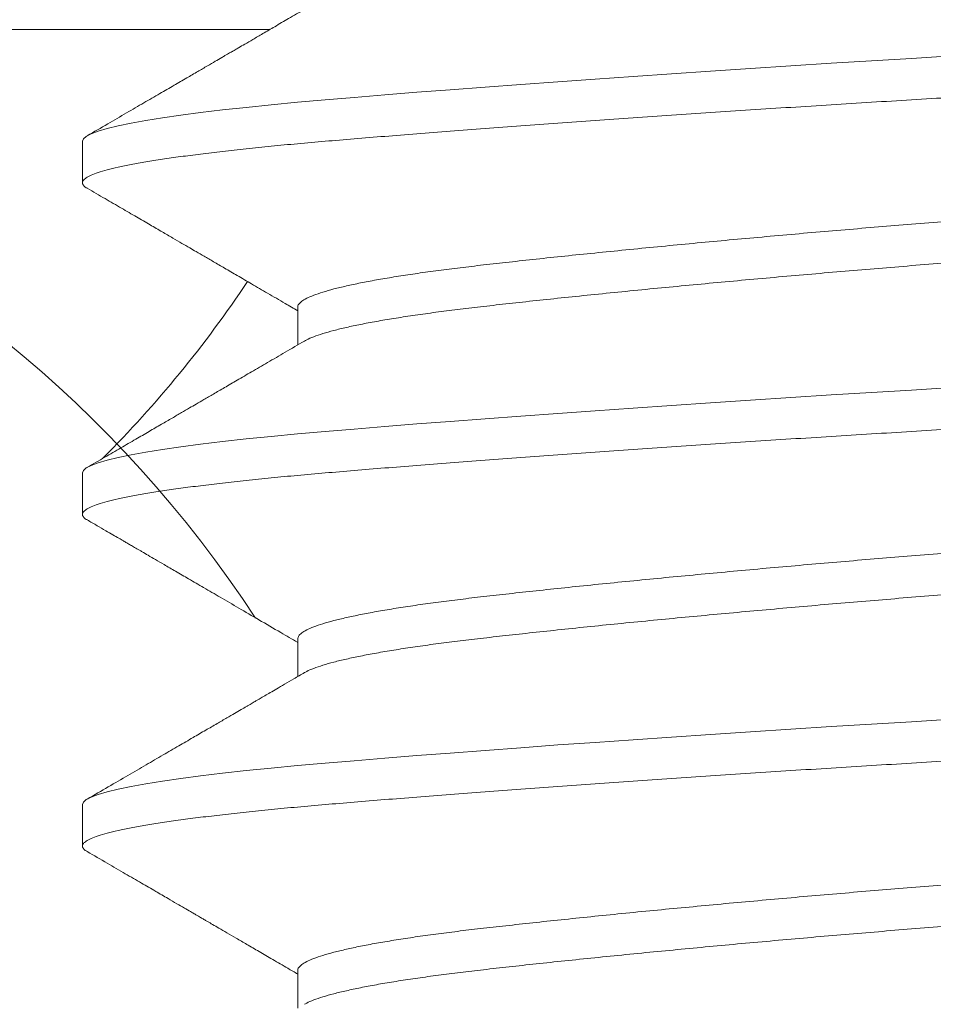
# Model space of a CAD drawing. Extents: x -28.7 to 62, y -16.4 to 32.5.
# Drawn here: x 43.6 to 43.7, y -0.1 to 0 of the extents above; entities that cross this region are included whole.
import ezdxf

# ---------------------------------------------------------------- set-up
doc = ezdxf.new("R2010")
doc.units = 0
doc.header["$LTSCALE"] = 0.1
doc.header["$MEASUREMENT"] = 0
doc.layers.get('0').update_dxf_attribs({"linetype": 'CONTINUOUS', "lineweight": 15})

msp = doc.modelspace()

# ---------------------------------------------------------------- linework, layer by layer
for p, q in [((43.2173310174689, 0.0307970876323953), (43.62063833487498, 0.0307970876323953)), ((43.5923310174645, 0.01392208763246749), (43.5923310174645, 0.007672087632444757)), ((43.62480697072656, -0.01107878589351508), (43.62480697072656, -0.01677139634472091)), ((43.5923310174645, -0.03607791236754387), (43.5923310174645, -0.04232791236753819)), ((43.62480697121641, -0.06107674369945748), (43.62480697121641, -0.06677148288235735)), ((43.5923310174645, -0.08607791236755524), (43.5923310174645, -0.09232791236754956)), ((43.62480697153814, -0.1110792396365792), (43.62480697153814, -0.1167713469240521))]:
    msp.add_line(p, q)
at = {"color": 8, "flags": 128}
for points in [[(43.72336999802503, 0.02679022141089327), (43.7173310174645, 0.02642208763245613), (43.71130526066037, 0.0260547679510541), (43.70524276401924, 0.0256778500848629), (43.69916495589727, 0.02529249213705675), (43.69309400909754, 0.02489994876478541), (43.68705259151549, 0.02450155891341588), (43.68116995223517, 0.0241059553740417), (43.6753595252011, 0.02370745684030062), (43.669642643973, 0.02330748328955856), (43.66404007344995, 0.02290747231794121), (43.65846169343846, 0.02250075166162624), (43.65304315858294, 0.02209699907115414), (43.64780314370811, 0.02169768762274948), (43.64275873249287, 0.02130423612885757), (43.63792524207938, 0.02091799292557717), (43.63331608490001, 0.02054022141089895), (43.62894266981616, 0.02017208763246181), (43.62478457551931, 0.01980476795105979), (43.62080926107169, 0.01942785008486858), (43.61703570299725, 0.01904249213706244), (43.61348194411506, 0.01864994876479109), (43.61016483847107, 0.01825155891339314), (43.60715224875214, 0.01785595537401896), (43.60439587762244, 0.01745745684033473), (43.60190706582896, 0.01705748328953582), (43.59969528291044, 0.01665747231797532), (43.59773167959575, 0.01625075166166035), (43.59607002704622, 0.01584699907113141), (43.59471374538655, 0.01544768762275517), (43.59366394819279, 0.01505423612883483), (43.59291947761188, 0.01466799292558285), (43.59247697982938, 0.01429022141087621), (43.5923310174645, 0.01392208763246749), (43.5923310174645, 0.01392208763246749)], [(43.72336999802503, -0.0232097785891181), (43.7173310174645, -0.02357791236752682), (43.71130526066037, -0.02394523204892884), (43.70524276401924, -0.02432214991514847), (43.69916495589727, -0.02470750786292619), (43.69309400909754, -0.02510005123522596), (43.68705259151549, -0.02549844108659549), (43.68116995223517, -0.02589404462596967), (43.6753595252011, -0.02629254315968232), (43.669642643973, -0.02669251671045281), (43.66404007344995, -0.02709252768204173), (43.65846169343846, -0.02749924833835671), (43.65304315858294, -0.02790300092885722), (43.64780314370811, -0.02830231237726188), (43.64275873249287, -0.0286957638711538), (43.63792524207938, -0.0290820070744342), (43.63331608490001, -0.02945977858911242), (43.62894266981616, -0.02982791236754956), (43.62478457551931, -0.03019523204895158), (43.62080926107169, -0.03057214991511437), (43.61703570299725, -0.03095750786294893), (43.61348194411506, -0.03135005123522028), (43.61016483847107, -0.03174844108658981), (43.60715224875214, -0.03214404462596399), (43.60439587762244, -0.03254254315967664), (43.60190706582896, -0.03294251671044712), (43.59969528291044, -0.03334252768203605), (43.59773167959575, -0.03374924833835102), (43.59607002704622, -0.03415300092887996), (43.59471374538655, -0.0345523123772562), (43.59366394819279, -0.03494576387114812), (43.59291947761188, -0.03533200707442852), (43.59247697982938, -0.03570977858913515), (43.5923310174645, -0.03607791236754387), (43.5923310174645, -0.03607791236754387)], [(43.72336999802503, -0.07320977858912947), (43.7173310174645, -0.07357791236753819), (43.71130526066037, -0.07394523204894021), (43.70524276401924, -0.07432214991513142), (43.69916495589727, -0.07470750786293756), (43.69309400909754, -0.07510005123523733), (43.68705259151549, -0.07549844108660686), (43.68116995223517, -0.07589404462598104), (43.6753595252011, -0.0762925431596937), (43.669642643973, -0.07669251671046418), (43.66404007344995, -0.0770925276820531), (43.65846169343846, -0.07749924833836808), (43.65304315858294, -0.0779030009288686), (43.64780314370811, -0.07830231237724483), (43.64275873249287, -0.07869576387113675), (43.63792524207938, -0.07908200707444557), (43.63331608490001, -0.07945977858912379), (43.62894266981616, -0.07982791236756093), (43.62478457551931, -0.08019523204893453), (43.62080926107169, -0.08057214991512573), (43.61703570299725, -0.08095750786293188), (43.61348194411506, -0.08135005123523165), (43.61016483847107, -0.08174844108660118), (43.60715224875214, -0.08214404462597535), (43.60439587762244, -0.08254254315968801), (43.60190706582896, -0.08294251671045849), (43.59969528291044, -0.08334252768204742), (43.59773167959575, -0.08374924833836239), (43.59607002704622, -0.08415300092886291), (43.59471374538655, -0.08455231237726757), (43.59366394819279, -0.08494576387115949), (43.59291947761188, -0.08533200707443989), (43.59247697982938, -0.0857097785891181), (43.5923310174645, -0.08607791236755524), (43.5923310174645, -0.08607791236755524)]]:
    msp.add_lwpolyline(points, dxfattribs=at)
for centre, start, end in [((43.4673310174689, -0.1567029123676047), 33.15631729963484, 315.7286329532953), ((43.4673310174689, 0.0932970876323953), 315.2077733612815, 326.1568969175788)]:
    msp.add_arc(centre, 0.1804999999999967, start, end)
at = {"color": 8}
for points, knots in [([(43.8423310174645, 0.03267208763245044), (43.84230301910186, 0.03255011014528186), (43.84224678375143, 0.03230511557817017), (43.84178955207742, 0.03192777219700993), (43.84105285280703, 0.03154251933418273), (43.84000644171036, 0.0311499412718792), (43.83866451499637, 0.03075394116140906), (43.8370324562979, 0.03035595196809204), (43.83512015346853, 0.02995745508946079), (43.83292298560634, 0.0295574831220069), (43.83043156591695, 0.0291547587345935), (43.82764885337574, 0.02875075514566738), (43.82458025462447, 0.02834700047694305), (43.82125829971191, 0.02794769526644991), (43.81769849349516, 0.02755420884756354), (43.81391777426141, 0.02716807110184227), (43.80993431763526, 0.02678987264343569), (43.80575682856966, 0.02642235411159), (43.80137586242439, 0.02605511594851073), (43.79677739688513, 0.02567777209663014), (43.79195553651883, 0.02529251936135957), (43.78692362410562, 0.02489994126455208), (43.78172811777387, 0.024503941163319), (43.77638942495179, 0.02410595196758614), (43.7709286255352, 0.02370745508960859), (43.76533256965201, 0.02330748312195574), (43.75958238079526, 0.02290475873459918), (43.75369654038884, 0.02250075514567307), (43.74769523100679, 0.02209700047694874), (43.74164098385811, 0.0216976952664556), (43.73555684243502, 0.02130420884756923), (43.72946560579749, 0.02091807110187638), (43.72338962862555, 0.02053987264344137), (43.71733542923369, 0.02017235411156726), (43.71128571630974, 0.01980511594851642), (43.7052230778017, 0.0194277720966074), (43.69914515026327, 0.01904251936133683), (43.69307414160355, 0.01864994126452935), (43.68706884120758, 0.0182539411633531), (43.68115076114226, 0.0178559519675634), (43.67534035062784, 0.01745745508961427), (43.66962349412217, 0.01705748312196143), (43.6639829204242, 0.01665475873457645), (43.65844179717838, 0.01625075514567875), (43.65302326293278, 0.01584700047695442), (43.64778321938486, 0.01544769526643286), (43.64273875029441, 0.01505420884757491), (43.63790516006143, 0.01466807110185364), (43.63329588736696, 0.01428987264344705), (43.62891144554312, 0.01392235411157294), (43.62473682562294, 0.0135551159485221), (43.62076142556027, 0.01317777209661308), (43.61698779837082, 0.01279251936134251), (43.61343400799945, 0.01239994126453503), (43.6101367370678, 0.01200394116330195), (43.6071060007883, 0.01160595196768277), (43.60434963888967, 0.01120745508910836), (43.60186083862926, 0.01080748312381452), (43.59963405218554, 0.01040475872756197), (43.59768355896134, 0.01000075517237242), (43.59602191113789, 0.009597000377683074), (43.59466559013152, 0.009197695634556524), (43.59361587681637, 0.0088042074845891), (43.59287100797787, 0.008418076139180997), (43.59242987913721, 0.008039854059520124), (43.59227840792565, 0.007672422768537857), (43.59244345607207, 0.007304859344289483), (43.59271677274163, 0.007025821342496741), (43.59302941490655, 0.006868382075227331), (43.59308855861284, 0.006838598690793063)], [0, 0, 0, 0, 0.01483690119564583, 0.02980025470044698, 0.04487366294857053, 0.06003994952356138, 0.07528126688986012, 0.09030570483249209, 0.1053669436124128, 0.1204468881111968, 0.1355273067803437, 0.1508969905393598, 0.1662289481649608, 0.1815042309338913, 0.1967043141411949, 0.211811228288048, 0.2268076801189868, 0.2416771616050751, 0.256514062800721, 0.2714774163055221, 0.2865508245536457, 0.3017171111286365, 0.3169584284949352, 0.3319828664375672, 0.347044105217488, 0.362124049716272, 0.3772044683854188, 0.3925741521444348, 0.4079061097700359, 0.4231813925389664, 0.4383814757462698, 0.4534883898931231, 0.4684848417240619, 0.4833543232101502, 0.498191224405796, 0.5131545779105972, 0.5282279861587207, 0.5433942727337115, 0.5586355901000102, 0.5736600280426422, 0.5887212668225629, 0.6038012113213469, 0.6188816299904937, 0.6342513137495097, 0.6495832713751108, 0.6648585541440414, 0.6800586373513449, 0.695165551498198, 0.7101620033291368, 0.7250314848152252, 0.7398683860108709, 0.7548317395156722, 0.7699051477637957, 0.7850714343387866, 0.8003127517050853, 0.8153371896477174, 0.8303984284276381, 0.845478372926422, 0.860558791595569, 0.8759284753545851, 0.8912604329801862, 0.9065357157491166, 0.9217357989564202, 0.9368427131032734, 0.9518391649342122, 0.9667086464203004, 0.9815455476159463, 0.9965089011207474, 1, 1, 1, 1]), ([(43.80882734191679, 0.01278179582561911), (43.8087638385523, 0.01274010306275564), (43.80847960259488, 0.0125534896057804), (43.80769431414036, 0.01221532714296991), (43.80646391654293, 0.01176829106262467), (43.80493378881497, 0.01131631837009373), (43.80313552844013, 0.01086206374069043), (43.80103681838469, 0.01040027878980432), (43.79863526634151, 0.009933220071504323), (43.79592965852252, 0.00946335020037914), (43.79297390470152, 0.00900011994471761), (43.78978689844164, 0.008545979003544701), (43.78638946776702, 0.00810209572307663), (43.78284473246564, 0.007678572651458992), (43.77915759254032, 0.007261918436428871), (43.77532601218247, 0.006838986823170856), (43.77129118825702, 0.006406574930140962), (43.76706743296746, 0.005965606729434469), (43.76267111900123, 0.005518215716223906), (43.75812055826223, 0.005066338625939082), (43.75343572374548, 0.004612058315787593), (43.7485620495221, 0.004150280318556909), (43.74351698149852, 0.003683219655473025), (43.73832153967576, 0.003213350311144225), (43.73308049431831, 0.002750119915306826), (43.72782082005183, 0.002295979011309512), (43.72256908690111, 0.00185209572100753), (43.71741047930161, 0.001428572651976268), (43.71233283984689, 0.001011918436264025), (43.70732114806876, 0.0005889868232049622), (43.70230006091519, 0.0001565749301466468), (43.69729261074651, -0.0002843932705598462), (43.69232221460249, -0.0007317842837988309), (43.6874124243787, -0.001183661374083655), (43.6825865244733, -0.001637941684178301), (43.67779249443638, -0.002099719681465828), (43.67305933344739, -0.002566780344549713), (43.66841745243978, -0.00303664968885009), (43.66396125536446, -0.00349988008468749), (43.65970995720998, -0.003954020988656382), (43.65568031609613, -0.004397904278986786), (43.65192967844602, -0.004821427348018048), (43.64843595182393, -0.005238081563758712), (43.64517992967723, -0.005661013176675667), (43.64211386410458, -0.006093425070330838), (43.63925601526325, -0.006534393268735172), (43.63662312830227, -0.0069817842906712), (43.63423019445631, -0.007433661348356324), (43.63209018583544, -0.007887941780465368), (43.63018404000116, -0.008349719315189574), (43.6285355546543, -0.00881678177992562), (43.62716583391384, -0.009286644369408847), (43.62610690692595, -0.00974989977643581), (43.62534679278205, -0.01020394826738702), (43.62492756271781, -0.01064817218462899), (43.62476013186714, -0.01093479056905089), (43.62480716212131, -0.01107850077317885), (43.62480725840206, -0.01107879497803133)], [0, 0, 0, 0, 0.005296060761314668, 0.02370474247057637, 0.04220397441229747, 0.06076546490608497, 0.07936033406708831, 0.09795938412475981, 0.1174164902882388, 0.136812773206783, 0.1561155384363552, 0.1752930512194808, 0.1943148396473641, 0.2131519663057326, 0.2311288521571939, 0.2492751734025892, 0.2675658577777424, 0.2859745394870042, 0.3044737714287252, 0.3230352619225127, 0.3416301310835161, 0.3602291811411877, 0.3796862873046666, 0.3990825702232109, 0.418385335452783, 0.4375628482359086, 0.4565846366637919, 0.4754217633221604, 0.4933986491736217, 0.511544970419017, 0.5298356547941703, 0.548244336503432, 0.566743568445153, 0.5853050589389406, 0.603899928099944, 0.6224989781576156, 0.6419560843210945, 0.6613523672396386, 0.6806551324692108, 0.6998326452523365, 0.7188544336802196, 0.7376915603385883, 0.7556684461900495, 0.7738147674354448, 0.792105451810598, 0.8105141335198598, 0.8290133654615808, 0.8475748559553682, 0.8661697251163716, 0.8847687751740432, 0.9042258813375222, 0.9236221642560665, 0.9429249294856386, 0.9621024422687643, 0.9811242306966474, 0.999961357355016, 0.9999999999999999, 0.9999999999999999, 0.9999999999999999, 0.9999999999999999]), ([(43.80985468878979, 0.007673186820172262), (43.80985481443339, 0.007672820421648296), (43.80990189678844, 0.007535520104513083), (43.8097433340243, 0.007262205057545046), (43.80936412139187, 0.006838909053586306), (43.80867157490494, 0.006406595984744357), (43.80770777092551, 0.005965601042250412), (43.80646029004252, 0.005518217248864588), (43.80493476374856, 0.005066338213881139), (43.80313526733446, 0.00461205842614909), (43.80103689196512, 0.004150280287463559), (43.79863524631742, 0.003683219663914272), (43.79592966385338, 0.003213350308870488), (43.79297390328589, 0.002750119915903682), (43.78978689881666, 0.002295979011167404), (43.7863894676678, 0.001852095721064373), (43.78284473249077, 0.001428572651976268), (43.77915759253367, 0.001011918436264025), (43.77532601218429, 0.0005889868232049622), (43.77129118825653, 0.0001565749301466468), (43.7670674329676, -0.0002843932705598462), (43.76267111900118, -0.0007317842837988309), (43.75812055826226, -0.001183661374083655), (43.75343572374548, -0.001637941684178301), (43.7485620495221, -0.002099719681465828), (43.74351698149852, -0.002566780344549713), (43.73832153967576, -0.00303664968885009), (43.73308049431831, -0.00349988008468749), (43.72782082005183, -0.003954020988656382), (43.72256908690111, -0.004397904278986786), (43.71741047930161, -0.004821427348018048), (43.71233283984689, -0.00523808156373029), (43.70732114806876, -0.005661013176789353), (43.70230006091519, -0.006093425069876091), (43.69729261074651, -0.006534393270554162), (43.69232221460249, -0.006981784283793147), (43.6874124243787, -0.007433661374077971), (43.6825865244733, -0.007887941684201039), (43.67779249443641, -0.008349719681460144), (43.67305933344736, -0.008816780344515607), (43.66841745243989, -0.009286649688844406), (43.66396125536401, -0.009749880084710227), (43.6597099572116, -0.01020402098862228), (43.65568031609016, -0.01064790427912321), (43.65192967846762, -0.01107142734758604), (43.64843595174708, -0.0114880815652878), (43.6451799299685, -0.01191101317090038), (43.6421138630052, -0.0123434250921246), (43.63925601940304, -0.01278439318667601), (43.63662311274923, -0.01323178459898422), (43.63423025275225, -0.01368366019275236), (43.63208996784298, -0.01413794610172481), (43.63018486957453, -0.01459970287055334), (43.62853230357533, -0.01506684622611765), (43.62717788217845, -0.0155364055365208), (43.62627924304761, -0.01591048008020657), (43.62594124326083, -0.01612508287277414), (43.62584288388485, -0.01618753319846)], [0, 0, 0, 0, 4.810068135128034e-05, 0.01802474207736479, 0.03617081656327569, 0.05446125221584853, 0.07286968359796421, 0.09136866398120812, 0.1099299020699069, 0.1285245183719277, 0.1471233155137634, 0.1665801570932851, 0.185976176254966, 0.2052786789993583, 0.2244559310005268, 0.2434774607640426, 0.2623143312691337, 0.2802909726651472, 0.2984370471510581, 0.3167274828036309, 0.3351359141857466, 0.3536348945689905, 0.3721961326576892, 0.39079074895971, 0.4093895461015458, 0.4288463876810674, 0.4482424068427483, 0.4675449095871406, 0.4867221615883092, 0.505743691351825, 0.524580561856916, 0.5425572032529296, 0.5607032777388405, 0.5789937133914134, 0.597402144773529, 0.615901125156773, 0.6344623632454718, 0.6530569795474925, 0.6716557766893284, 0.6911126182688501, 0.7105086374305309, 0.7298111401749232, 0.7489883921760918, 0.7680099219396077, 0.7868467924446988, 0.8048234338407122, 0.8229695083266232, 0.841259943979196, 0.8596683753613116, 0.8781673557445556, 0.8967285938332544, 0.9153232101352753, 0.933922007277111, 0.9533788488566326, 0.9727748680183135, 0.9920773707627057, 1, 1, 1, 1]), ([(43.8423310174645, -0.01732791236756093), (43.84230301910186, -0.01744988985472951), (43.84224678375143, -0.01769488442181277), (43.84178955207742, -0.01807222780300144), (43.84105285280703, -0.01845748066580022), (43.84000644171036, -0.01885005872810375), (43.83866451499637, -0.01924605883860231), (43.8370324562979, -0.01964404803191933), (43.83512015346853, -0.02004254491052215), (43.83292298560634, -0.02044251687800447), (43.83043156591695, -0.02084524126541787), (43.82764885337574, -0.02124924485434398), (43.82458025462447, -0.02165299952306832), (43.82125829971191, -0.02205230473356146), (43.81769849349516, -0.0224457911524194), (43.81391777426141, -0.02283192889814067), (43.80993431763526, -0.02321012735657568), (43.80575682856966, -0.02357764588842137), (43.80137586242439, -0.02394488405150064), (43.79677739688513, -0.02432222790338123), (43.79195553651883, -0.0247074806386518), (43.78692362410562, -0.02510005873545929), (43.78172811777387, -0.02549605883666395), (43.77638942495179, -0.02589404803242523), (43.7709286255352, -0.02629254491040278), (43.76533256965201, -0.02669251687802721), (43.75958238079526, -0.02709524126541218), (43.75369654038884, -0.0274992448543383), (43.74769523100679, -0.02790299952306263), (43.74164098385811, -0.02830230473355577), (43.73555684243502, -0.02869579115244214), (43.72946560579749, -0.02908192889813499), (43.72338962862555, -0.02946012735654158), (43.71733542923369, -0.02982764588841569), (43.71128571630974, -0.03019488405149495), (43.7052230778017, -0.03057222790340397), (43.69914515026327, -0.03095748063864612), (43.69307414160355, -0.03135005873548202), (43.68706884120758, -0.03174605883665826), (43.68115076114226, -0.03214404803244797), (43.67534035062784, -0.0325425449103971), (43.66962349412217, -0.03294251687804994), (43.6639829204242, -0.0333452412654065), (43.65844179717838, -0.03374924485433262), (43.65302326293278, -0.03415299952305695), (43.64778321938486, -0.03455230473355009), (43.64273875029441, -0.03494579115240803), (43.63790516006143, -0.03533192889812931), (43.63329588736696, -0.03571012735656431), (43.62891144554312, -0.03607764588843843), (43.62473682562294, -0.03644488405148927), (43.62076142556027, -0.03682222790339829), (43.61698779837082, -0.03720748063866886), (43.61343400799945, -0.03760005873547634), (43.61013673706783, -0.03799605883670942), (43.6071060007883, -0.0383940480323286), (43.60434963888967, -0.038792544910903), (43.60186083862923, -0.03919251687619685), (43.5996340521856, -0.0395952412724494), (43.59768355896103, -0.03999924482761053), (43.59602191113897, -0.0404029996223283), (43.59466559012754, -0.04080230436536958), (43.59361587683114, -0.04119579251567806), (43.59287100792321, -0.04158192385989246), (43.59242987933886, -0.04196014594393027), (43.59227840718069, -0.04232757721868374), (43.59244345885626, -0.04269514070338509), (43.59271675228803, -0.04297416489049333), (43.59302936313981, -0.04313159020483504), (43.59308847855952, -0.04316135968812596)], [0, 0, 0, 0, 0.01483692535050104, 0.02980030321602663, 0.04487373600404662, 0.06004004727014218, 0.07528138944969769, 0.0903058518525012, 0.1053671151525061, 0.1204470842018277, 0.1355275274222858, 0.1508972362035425, 0.1662292187899649, 0.1815045264274488, 0.1967046343808788, 0.2118115731221769, 0.2268080493677251, 0.2416775550617118, 0.2565144804122145, 0.2714778582777401, 0.28655129106576, 0.3017176023318556, 0.3169589445114129, 0.3319834069142164, 0.3470446702142213, 0.3621246392635429, 0.3772050824839993, 0.3925747912652559, 0.4079067738516784, 0.4231820814891623, 0.4383821894425922, 0.4534891281838904, 0.4684856044294384, 0.4833551101234236, 0.4981920354739262, 0.5131554133394519, 0.5282288461274719, 0.5433951573935674, 0.5586364995731246, 0.5736609619759281, 0.5887222252759331, 0.6038021943252547, 0.618882637545711, 0.6342523463269677, 0.6495843289133902, 0.664859636550874, 0.6800597445043041, 0.695166683245602, 0.7101631594911503, 0.7250326651851353, 0.739869590535638, 0.7548329684011637, 0.7699064011891837, 0.7850727124552792, 0.8003140546348364, 0.81533851703764, 0.8303997803376449, 0.8454797493869666, 0.8605601926074229, 0.8759299013886794, 0.8912618839751021, 0.9065371916125858, 0.9217372995660159, 0.9368442383073139, 0.9518407145528621, 0.9667102202468472, 0.9815471455973498, 0.9965105234628754, 1, 1, 1, 1]), ([(43.80882836063839, -0.03721756088645911), (43.80876454120409, -0.03725946758072318), (43.80848002410674, -0.03744629422911139), (43.80769434672411, -0.0377846721667634), (43.80646390776185, -0.03823170912340679), (43.80493379117565, -0.03868368157989543), (43.80313552780789, -0.03913793627267914), (43.80103681856284, -0.03959972120642696), (43.79863526629303, -0.04006677992953023), (43.79592965853545, -0.04053664979934801), (43.79297390469808, -0.0409998800553506), (43.78978689844255, -0.04145402099646667), (43.78638946776679, -0.04189790427693474), (43.7828447324657, -0.04232142734852395), (43.77915759254032, -0.0427380815635825), (43.77532601218247, -0.04316101317684051), (43.77129118825702, -0.04359342506984198), (43.76706743296746, -0.0440343932705769), (43.76267111900123, -0.04448178428378746), (43.75812055826223, -0.04493366137407229), (43.75343572374548, -0.04538794168419535), (43.7485620495221, -0.04584971968145446), (43.74351698149852, -0.04631678034453834), (43.73832153967576, -0.04678664968886714), (43.73308049431831, -0.04724988008470454), (43.72782082005183, -0.04770402098867343), (43.72256908690111, -0.04814790427897542), (43.71741047930161, -0.04857142734800668), (43.71233283984689, -0.04898808156371892), (43.70732114806876, -0.04941101317680641), (43.70230006091519, -0.04984342506986472), (43.69729261074651, -0.05028439327054279), (43.69232221460249, -0.05073178428378178), (43.6874124243787, -0.0511836613740666), (43.6825865244733, -0.05163794168418967), (43.67779249443638, -0.05209971968144878), (43.67305933344739, -0.05256678034453266), (43.66841745243978, -0.05303664968886146), (43.66396125536443, -0.05349988008469886), (43.65970995721006, -0.05395402098866775), (43.65568031609576, -0.05439790427899815), (43.65192967844727, -0.05482142734802942), (43.64843595181944, -0.05523808156371324), (43.64517992969417, -0.05566101317680072), (43.64211386404069, -0.05609342506988746), (43.63925601550378, -0.05653439327045184), (43.63662312739863, -0.05698178428411715), (43.63423019784327, -0.05743366137281036), (43.63209017317022, -0.05788794168895883), (43.6301840881989, -0.05834971966333846), (43.62853536576842, -0.05881678041555283), (43.62716653391124, -0.05928664942572759), (43.62610431565026, -0.05974988105870516), (43.62535636232611, -0.06020401739166736), (43.62489267454144, -0.06064756735307064), (43.62483565731791, -0.06093435916738876), (43.62480732184788, -0.06107688418620505)], [0, 0, 0, 0, 0.005323563202252351, 0.02373328385816669, 0.04223355985700215, 0.06079609792164374, 0.07939201653732178, 0.09799211628563059, 0.1174503205665979, 0.1368476981698966, 0.1561515528062845, 0.1753301479272456, 0.1943530099042145, 0.2131911996897532, 0.2311691001182318, 0.2493164455032161, 0.2676081621655048, 0.2860178828214192, 0.3045181588202547, 0.3230806968848962, 0.3416766155005742, 0.3602767152488831, 0.3797349195298503, 0.3991322971331489, 0.418436151769537, 0.4376147468904981, 0.4566376088674669, 0.4754757986530038, 0.4934536990814825, 0.5116010444664667, 0.5298927611287554, 0.5483024817846699, 0.5668027577835053, 0.5853652958481468, 0.6039612144638248, 0.6225613142121337, 0.6420195184931009, 0.6614168960963994, 0.6807207507327876, 0.6998993458537486, 0.7189222078307175, 0.7377603976162542, 0.7557382980447329, 0.7738856434297172, 0.7921773600920059, 0.8105870807479203, 0.8290873567467557, 0.8476498948113973, 0.8662458134270753, 0.8848459131753842, 0.9043041174563514, 0.92370149505965, 0.9430053496960382, 0.9621839448169993, 0.9812068067939682, 1, 1, 1, 1]), ([(43.80985482873761, -0.04232863513621332), (43.80982901337669, -0.042464693822863), (43.80977709338891, -0.04273833575933672), (43.80935489472785, -0.04316101093948355), (43.80867407284493, -0.04359342567556546), (43.8077070961897, -0.04403439310695312), (43.80646047187864, -0.04448178432786953), (43.80493471486447, -0.04493366136222043), (43.80313528042655, -0.04538794168737859), (43.80103688827572, -0.04584971968057339), (43.79863524732145, -0.04631678034476572), (43.7959296635861, -0.0467866496888103), (43.79297390335689, -0.04724988008470454), (43.78978689879785, -0.04770402098867343), (43.7863894676728, -0.04814790427897542), (43.78284473248952, -0.04857142734800668), (43.77915759253401, -0.04898808156371892), (43.7753260121842, -0.04941101317680641), (43.77129118825656, -0.04984342506986472), (43.76706743296757, -0.05028439327054279), (43.76267111900118, -0.05073178428378178), (43.75812055826226, -0.0511836613740666), (43.75343572374548, -0.05163794168418967), (43.7485620495221, -0.05209971968144878), (43.74351698149852, -0.05256678034453266), (43.73832153967576, -0.05303664968886146), (43.73308049431831, -0.05349988008469886), (43.72782082005183, -0.05395402098866775), (43.72256908690111, -0.05439790427899815), (43.71741047930161, -0.05482142734802942), (43.71233283984689, -0.05523808156371324), (43.70732114806876, -0.05566101317680072), (43.70230006091519, -0.05609342506985904), (43.69729261074651, -0.05653439327056553), (43.69232221460249, -0.05698178428380452), (43.6874124243787, -0.05743366137408934), (43.6825865244733, -0.05788794168418399), (43.67779249443641, -0.05834971968144309), (43.67305933344736, -0.05881678034452698), (43.66841745243989, -0.05928664968885577), (43.66396125536401, -0.05974988008469317), (43.6597099572116, -0.06020402098863364), (43.65568031609013, -0.06064790427910616), (43.65192967846767, -0.06107142734756899), (43.64843595174691, -0.06148808156529917), (43.64517992996915, -0.06191101317088332), (43.64211386300276, -0.06234342509219282), (43.63925601941228, -0.06278439318648843), (43.63662311271461, -0.06323178459967771), (43.63423025288211, -0.06368366019006366), (43.63208996735742, -0.06413794611168377), (43.63018487142237, -0.06459970283250804), (43.62853229633377, -0.06506684637511562), (43.62717790901525, -0.06553640498424151), (43.62627967180197, -0.06591027202554578), (43.62594195578018, -0.06612466974729436), (43.62584390893651, -0.06618691441013702)], [0, 0, 0, 0, 0.01794689738305246, 0.03609489313152488, 0.05438726533127096, 0.07279764575366279, 0.09129858476429281, 0.1098617880720731, 0.1284583731271801, 0.147059139464761, 0.1665180410876998, 0.185916113853067, 0.2052206602998531, 0.2243999427421692, 0.2434234864593379, 0.2622623513668053, 0.2802408960862138, 0.2983888918346862, 0.3166812640344323, 0.3350916444568242, 0.3535925834674541, 0.3721557867752344, 0.3907523718303413, 0.4093531381679223, 0.4288120397908611, 0.4482101125562282, 0.4675146590030144, 0.4866939414453305, 0.5057174851624991, 0.5245563500699647, 0.5425348947893731, 0.5606828905378455, 0.5789752627375916, 0.5973856431599837, 0.6158865821706135, 0.6344497854783938, 0.6530463705335008, 0.6716471368710818, 0.6911060384940204, 0.7105041112593876, 0.7298086577061739, 0.7489879401484899, 0.7680114838656585, 0.7868503487731241, 0.8048288934925325, 0.822976889241005, 0.8412692614407509, 0.8596796418631429, 0.8781805808737728, 0.8967437841815531, 0.9153403692366602, 0.9339411355742411, 0.9534000371971799, 0.9727981099625471, 0.9921026564093333, 1, 1, 1, 1]), ([(43.8423310174645, -0.06732791236754387), (43.84230301910186, -0.06744988985471245), (43.84224678375143, -0.06769488442182414), (43.84178955207742, -0.06807222780301281), (43.84105285280703, -0.06845748066581159), (43.84000644171036, -0.06885005872811512), (43.83866451499637, -0.06924605883861368), (43.8370324562979, -0.0696440480319307), (43.83512015346853, -0.07004254491053352), (43.83292298560634, -0.07044251687798742), (43.83043156591695, -0.07084524126542924), (43.82764885337574, -0.07124924485432693), (43.82458025462447, -0.07165299952305126), (43.82125829971191, -0.07205230473357283), (43.81769849349516, -0.07244579115243077), (43.81391777426141, -0.07283192889815204), (43.80993431763526, -0.07321012735655863), (43.80575682856966, -0.07357764588840432), (43.80137586242439, -0.07394488405148358), (43.79677739688513, -0.0743222279033926), (43.79195553651883, -0.07470748063866317), (43.78692362410562, -0.07510005873547065), (43.78172811777387, -0.07549605883667532), (43.77638942495179, -0.0758940480324366), (43.7709286255352, -0.07629254491038573), (43.76533256965201, -0.07669251687803857), (43.75958238079526, -0.07709524126539513), (43.75369654038884, -0.07749924485434967), (43.74769523100679, -0.077902999523074), (43.74164098385811, -0.07830230473353872), (43.73555684243502, -0.07869579115242509), (43.72946560579749, -0.07908192889814636), (43.72338962862555, -0.07946012735655295), (43.71733542923369, -0.07982764588842706), (43.71128571630974, -0.0801948840514779), (43.7052230778017, -0.08057222790338692), (43.69914515026327, -0.08095748063865749), (43.69307414160355, -0.08135005873546497), (43.68706884120758, -0.08174605883666963), (43.68115076114226, -0.08214404803243092), (43.67534035062784, -0.08254254491040847), (43.66962349412217, -0.08294251687803289), (43.6639829204242, -0.08334524126541787), (43.65844179717838, -0.08374924485434398), (43.65302326293278, -0.0841529995230399), (43.64778321938486, -0.08455230473356146), (43.64273875029441, -0.0849457911524194), (43.63790516006143, -0.08533192889814067), (43.63329588736696, -0.08571012735657568), (43.62891144554312, -0.08607764588842137), (43.62473682562294, -0.08644488405150064), (43.62076142556027, -0.08682222790340965), (43.61698779837082, -0.0872074806386518), (43.61343400799945, -0.08760005873545929), (43.61013673706783, -0.08799605883672079), (43.60710600078827, -0.08839404803231155), (43.60434963888972, -0.08879254491091437), (43.60186083862909, -0.0891925168761798), (43.5996340521862, -0.08959524127246077), (43.59768355895884, -0.08999924482756505), (43.59602191114713, -0.09040299962248177), (43.59466559009724, -0.09080230436484094), (43.59361587694332, -0.09119579251759369), (43.5928710075086, -0.09158192385276998), (43.59242988086846, -0.09196014597014646), (43.59227840152972, -0.09232757712191919), (43.59244347997669, -0.09269514106511956), (43.59271659724735, -0.09297406054466073), (43.59302897076169, -0.09313138010364064), (43.59308787180255, -0.09316104422481253)], [0, 0, 0, 0, 0.01483710843265241, 0.02980067094070486, 0.04487428972928851, 0.06004078814203367, 0.07528231839409247, 0.09030696619318326, 0.1053684153435849, 0.1204485704741253, 0.1355291997816515, 0.1508990982194075, 0.1662312699968022, 0.1815067661259105, 0.1967070616430287, 0.2118141867983415, 0.2268108480948382, 0.241680537273004, 0.2565176457056564, 0.2714812082137089, 0.2865548270022925, 0.3017213254150377, 0.3169628556670964, 0.3319875034661873, 0.3470489526165889, 0.3621291077471293, 0.3772097370546555, 0.3925796354924116, 0.4079118072698062, 0.4231873033989145, 0.4383875989160327, 0.4534947240713455, 0.4684913853678422, 0.483361074546008, 0.4981981829786604, 0.5131617454867129, 0.5282353642752965, 0.5434018626880417, 0.5586433929401003, 0.5736680407391894, 0.5887294898895928, 0.6038096450201348, 0.6188902743276593, 0.6342601727654154, 0.6495923445428101, 0.6648678406719183, 0.6800681361890365, 0.6951752613443494, 0.7101719226408459, 0.7250416118190117, 0.7398787202516642, 0.7548422827597167, 0.7699159015483003, 0.7850823999610455, 0.8003239302131042, 0.8153485780121934, 0.8304100271625967, 0.8454901822931388, 0.8605708116006632, 0.8759407100384192, 0.8912728818158139, 0.906548377944922, 0.9217486734620403, 0.9368557986173532, 0.9518524599138499, 0.9667221490920157, 0.9815592575246681, 0.9965228200327205, 1, 1, 1, 1]), ([(43.80882645605323, -0.08721876356699276), (43.80876322760094, -0.08726027029731931), (43.80847923610842, -0.08744669836675989), (43.80769428573814, -0.08778467345871199), (43.80646392419712, -0.0882317087752238), (43.80493378675724, -0.08868368167349949), (43.80313552899123, -0.08913793624762256), (43.8010368182294, -0.08959972121351534), (43.79863526638378, -0.09006677992760892), (43.79592965851129, -0.09053664979984255), (43.7929739047045, -0.09099988005521986), (43.78978689844084, -0.09145402099647804), (43.78638946776721, -0.09189790427691769), (43.78284473246558, -0.09232142734853532), (43.77915759254035, -0.09273808156359387), (43.77532601218247, -0.09316101317685188), (43.77129118825705, -0.09359342506985335), (43.76706743296746, -0.09403439327055985), (43.76267111900123, -0.09448178428379883), (43.75812055826223, -0.09493366137408366), (43.75343572374548, -0.09538794168420672), (43.7485620495221, -0.0958497196814374), (43.74351698149852, -0.09631678034452129), (43.73832153967576, -0.09678664968887851), (43.73308049431831, -0.09724988008468749), (43.72782082005183, -0.0977040209886848), (43.72256908690111, -0.09814790427898679), (43.71741047930161, -0.09857142734801805), (43.71233283984689, -0.09898808156373029), (43.70732114806876, -0.09941101317681778), (43.70230006091519, -0.09984342506984767), (43.69729261074651, -0.1002843932705542), (43.69232221460249, -0.1007317842837931), (43.6874124243787, -0.101183661374078), (43.6825865244733, -0.101637941684201), (43.67779249443638, -0.1020997196814601), (43.67305933344739, -0.102566780344544), (43.66841745243978, -0.1030366496888444), (43.66396125536446, -0.1034998800847102), (43.65970995720998, -0.1039540209886791), (43.65568031609613, -0.1043979042789811), (43.65192967844602, -0.1048214273480124), (43.64843595182391, -0.105238081563753), (43.64517992967726, -0.10566101317667), (43.64211386410449, -0.1060934250703536), (43.63925601526353, -0.1065343932687579), (43.63662312830116, -0.1069817842906371), (43.63423019446046, -0.1074336613483791), (43.63209018581998, -0.107887941780346), (43.63018404006005, -0.1083497193156102), (43.62853555442343, -0.1088167817782431), (43.62716583476942, -0.1092866443756559), (43.62610690375872, -0.1097498997532664), (43.62534680447857, -0.1102039483528738), (43.62492751962771, -0.1106481718697392), (43.6247601353378, -0.1109349430450077), (43.62480726171459, -0.1110788064023307), (43.62480740814886, -0.1110792534243199)], [0, 0, 0, 0, 0.005272425231437712, 0.02368117289231182, 0.04218047111005374, 0.06074202810291199, 0.07933696388256976, 0.09793608057387418, 0.1173932564450892, 0.1367896088534618, 0.1560924432378225, 0.1752700247270027, 0.1942918813030367, 0.2131290754479802, 0.2311060257040862, 0.2492524119611519, 0.267543161865176, 0.2859519095260501, 0.3044512077437921, 0.3230127647366503, 0.3416077005163081, 0.3602068172076127, 0.3796639930788274, 0.3990603454872002, 0.4183631798715609, 0.4375407613607412, 0.4565626179367752, 0.4753998120817186, 0.4933767623378265, 0.5115231485948939, 0.5298138984989199, 0.5482226461597958, 0.5667219443775396, 0.5852835013703998, 0.6038784371500593, 0.622477553841351, 0.6419347297125659, 0.6613310821209386, 0.6806339165052993, 0.6998114979944795, 0.7188333545705134, 0.7376705487154569, 0.7556474989715647, 0.7737938852286322, 0.7920846351326581, 0.8104933827935341, 0.828992681011278, 0.8475542380041381, 0.8661491737837976, 0.8847482904750893, 0.9042054663463042, 0.9236018187546768, 0.9429046531390375, 0.9620822346282177, 0.9811040912042518, 0.9999412853491952, 0.9999999999999999, 0.9999999999999999, 0.9999999999999999, 0.9999999999999999]), ([(43.80985489203383, -0.09232740728586286), (43.80985494969338, -0.09232757564697458), (43.80990190368562, -0.09246467739947484), (43.8097432774485, -0.09273779444836627), (43.80936413674269, -0.09316109108047321), (43.80867157074901, -0.09359340397895544), (43.80770777204808, -0.09403439896757781), (43.80646028974, -0.09448178274848651), (43.8049347638299, -0.09493366178682372), (43.80313526731266, -0.0953879415736747), (43.80103689197126, -0.09584971971261602), (43.79863524631578, -0.09631678033605162), (43.79592966385383, -0.09678664969112383), (43.79297390328578, -0.09724988008409063), (43.78978689881669, -0.09770402098882691), (43.7863894676678, -0.09814790427895836), (43.78284473249077, -0.09857142734801805), (43.77915759253367, -0.09898808156373029), (43.77532601218429, -0.09941101317681778), (43.77129118825653, -0.09984342506984767), (43.7670674329676, -0.1002843932705542), (43.76267111900118, -0.1007317842837931), (43.75812055826226, -0.101183661374078), (43.75343572374548, -0.101637941684201), (43.7485620495221, -0.1020997196814601), (43.74351698149852, -0.102566780344544), (43.73832153967576, -0.1030366496888444), (43.73308049431831, -0.1034998800847102), (43.72782082005183, -0.1039540209886791), (43.72256908690111, -0.1043979042789811), (43.71741047930161, -0.1048214273480124), (43.71233283984689, -0.1052380815637246), (43.70732114806876, -0.1056610131768121), (43.70230006091519, -0.1060934250698704), (43.69729261074651, -0.1065343932705485), (43.69232221460249, -0.1069817842838159), (43.6874124243787, -0.1074336613741007), (43.6825865244733, -0.1078879416841954), (43.67779249443641, -0.1083497196814545), (43.67305933344736, -0.1088167803445383), (43.66841745243989, -0.1092866496888671), (43.66396125536401, -0.1097498800847045), (43.6597099572116, -0.110204020988645), (43.65568031609016, -0.1106479042791175), (43.65192967846762, -0.1110714273475804), (43.64843595174705, -0.1114880815652821), (43.6451799299685, -0.1119110131708947), (43.64211386300511, -0.1123434250921473), (43.63925601940338, -0.1127843931866703), (43.63662311274803, -0.1132317845989785), (43.63423025275677, -0.113683660192633), (43.63208996782607, -0.1141379461020602), (43.63018486963887, -0.1145997028692118), (43.62853230332315, -0.1150668462312847), (43.62717788311301, -0.115536405517302), (43.62627925799465, -0.1159104728274638), (43.62594126809996, -0.1161250684713178), (43.62584291961785, -0.1161875116276843)], [0, 0, 0, 0, 2.210307317995516e-05, 0.01799922821203094, 0.03614579100014288, 0.05443671883960674, 0.07284564558382232, 0.09134512376579652, 0.1099068613285507, 0.1285019780028186, 0.1471012756294059, 0.1665586407832454, 0.1859551818825417, 0.2052582040480674, 0.2244359720999317, 0.243458013723732, 0.2622953911200152, 0.2802725162588662, 0.2984190790469782, 0.316710006886442, 0.3351189336306575, 0.3536184118126318, 0.3721801493753858, 0.3907752660496538, 0.4093745636762411, 0.4288319288300805, 0.4482284699293769, 0.4675314920949025, 0.4867092601467668, 0.5057313017705672, 0.5245686791668502, 0.542545804305703, 0.5606923670938169, 0.5789832949332826, 0.5973922216775001, 0.615891699859476, 0.634453437422232, 0.6530485540965018, 0.6716478517230764, 0.6911052168769157, 0.7105017579762122, 0.7298047801417378, 0.7489825481936021, 0.7680045898174025, 0.7868419672136856, 0.8048190923525383, 0.8229656551406521, 0.8412565829801179, 0.8596655097243352, 0.8781649879063113, 0.8967267254690672, 0.915321842143337, 0.9339211397699115, 0.9533785049237509, 0.9727750460230473, 0.9920780681885729, 0.9999999999999999, 0.9999999999999999, 0.9999999999999999, 0.9999999999999999])]:
    msp.add_open_spline(points, degree=3, knots=knots, dxfattribs=at)
for points, knots in [([(43.62580735554702, 0.03381229554344323), (43.62501282745857, 0.03334863349394546), (43.6235208541132, 0.03247796393648805), (43.62142816359356, 0.03125752295477646), (43.61962686198792, 0.03020740361853491), (43.61811725293405, 0.02932762979605918), (43.61689960384113, 0.02861818507847325), (43.61601774049266, 0.02810448031834945), (43.61542915827102, 0.02776166096635002), (43.61509129995259, 0.0275648898040135), (43.61488080675452, 0.02744230235478717), (43.61471248013908, 0.02734427440282339), (43.61450093470891, 0.02722108064668483), (43.61419786338957, 0.0270445942088049), (43.61380306156099, 0.02681470386238693), (43.61318616849261, 0.02645551709025717), (43.61229942003909, 0.02593926708564886), (43.61109500339854, 0.02523819574580166), (43.60965543265022, 0.02440041427664319), (43.60798057176283, 0.02342592619175043), (43.60607027300228, 0.02231473553254837), (43.60392438157016, 0.02106684761344191), (43.60154274005757, 0.01968226536513562), (43.59892519816851, 0.0181610055287269), (43.59607160273436, 0.01650302928337233), (43.5940905626718, 0.0153524547829722), (43.59306067957372, 0.01475430573319336)], [0, 0, 0, 0, 0.0728383968010974, 0.1367767208343128, 0.191807313608704, 0.237923373521208, 0.2751190548041628, 0.3033895503925306, 0.3187330001735324, 0.3290527968370595, 0.3343482121428509, 0.3380201716809185, 0.344475385776123, 0.3537320155562014, 0.3657903088338388, 0.380650563712588, 0.4102559724055868, 0.4470371704570232, 0.4909964450879927, 0.5421365709560622, 0.6004608388912935, 0.6659730880842619, 0.7386777421071303, 0.8185798488404317, 0.9056851242632368, 1, 1, 1, 1]), ([(43.59306166797675, 0.006839295315247185), (43.59396028636318, 0.006317390463040695), (43.59568539310036, 0.005315472863374637), (43.59816508389901, 0.003874833451591897), (43.60042856160329, 0.002559488051987913), (43.6024759601618, 0.001369402484330706), (43.60429840871519, 0.0003098177301428251), (43.60589858903766, -0.0006207465808625301), (43.60727913822135, -0.001423747552079746), (43.60845366764199, -0.00210703619870678), (43.60956020830879, -0.002750864894919047), (43.6107510809431, -0.003443862164486333), (43.61217553440378, -0.004272953208866781), (43.61384639274355, -0.005245703004900903), (43.61576350863655, -0.006362155714297657), (43.61792664311566, -0.0076223208546633), (43.62033547387291, -0.009026249752677629), (43.62265630766417, -0.01037944662115642), (43.62417394413973, -0.01126503667623346), (43.62480697072656, -0.01163442819978222)], [0, 0, 0, 0, 0.08489289832747687, 0.1629716385253309, 0.2342427243240284, 0.2987119422898279, 0.3563844275513763, 0.4064157020203922, 0.4498990847144765, 0.4868381335766509, 0.5174135254999102, 0.5545169520488099, 0.5993856900383863, 0.6520218283462084, 0.712422548289439, 0.7805818010745306, 0.8564911957680462, 0.9401405474990302, 1, 1, 1, 1]), ([(43.62580694859998, -0.01618794204151008), (43.6248394323508, -0.01675253357271167), (43.62298634189217, -0.01783389957594572), (43.62032927288889, -0.01938320201759147), (43.61791821270956, -0.0207884163488341), (43.61575351780622, -0.02204949454775651), (43.61383550254369, -0.02316647170718333), (43.6121644050235, -0.02413936172928111), (43.610740379554, -0.02496820274202882), (43.60954292285314, -0.02566502643338531), (43.60842007486514, -0.02631833168552866), (43.60721718720774, -0.02701810599628907), (43.60580126778613, -0.02784166494683227), (43.60417046903863, -0.02879001668816095), (43.60233758826937, -0.02985564702981769), (43.60030503470004, -0.03103708741747191), (43.59807523120782, -0.03233285445318579), (43.59563769698514, -0.03374899856873803), (43.59394346119019, -0.03473298693270799), (43.59306170457504, -0.03524509879562565)], [0, 0, 0, 0, 0.08869554511089138, 0.1698791813657285, 0.2435394561130536, 0.3096662445968464, 0.3682511150552585, 0.4192878340441629, 0.4627731781657408, 0.4987084612540981, 0.5289938233722485, 0.5656765986176311, 0.608911776667223, 0.6587023218275516, 0.7150515841871251, 0.7767823833084868, 0.8448475327881275, 0.9192516680821536, 0.9999999999999999, 0.9999999999999999, 0.9999999999999999, 0.9999999999999999]), ([(43.59306163632582, -0.04316068630285308), (43.5935609884501, -0.04345069443331617), (43.59449191912288, -0.04399134991646569), (43.59578663219182, -0.04474341193124864), (43.59687805945965, -0.04537746253114783), (43.59776626134099, -0.04589350697517425), (43.59845754612247, -0.0462951765566384), (43.59895088075357, -0.04658184625691142), (43.59930626507745, -0.04678836409789078), (43.59959362481209, -0.04695535735353751), (43.59989020764741, -0.04712771592011045), (43.60021220990627, -0.04731485347661923), (43.60055962897122, -0.04751677016667877), (43.60093246207112, -0.04773346620376451), (43.60149593306333, -0.0480609783629955), (43.60230060415285, -0.04852872188447854), (43.60340606938264, -0.04917138955263844), (43.60478040027682, -0.04997048027314399), (43.60645242184234, -0.0509428461795931), (43.60844179285491, -0.05210005363832515), (43.61069443760613, -0.05341080035426948), (43.6132100565894, -0.05487509870658691), (43.6159882869531, -0.05649295297331314), (43.6190286256248, -0.05826440829076596), (43.62199755269965, -0.05999514536017436), (43.62395241003254, -0.06113582297203202), (43.62480697121641, -0.06163446744801426)], [0, 0, 0, 0, 0.04716443901012656, 0.08792757816666318, 0.1222912989448839, 0.150257167971585, 0.1718264504186346, 0.1875909369838967, 0.1968589486007868, 0.2053974155292534, 0.2147365489899828, 0.2248763054616248, 0.2358166251169898, 0.247557434272638, 0.2600986470947707, 0.2890498414081774, 0.3235789463512843, 0.3645449583947818, 0.4189067635035281, 0.4815711974841759, 0.5525317109611716, 0.6317809136009995, 0.7193107026927549, 0.8151123886378846, 0.9191768251353812, 0.9999999999999999, 0.9999999999999999, 0.9999999999999999, 0.9999999999999999]), ([(43.62580761800636, -0.06618755125131592), (43.62527553092873, -0.06649807725056966), (43.62427886874989, -0.06707972926213124), (43.62288500871251, -0.06789282747072711), (43.62169376049719, -0.06858755597454369), (43.62070526805261, -0.06916390341896594), (43.61998455641598, -0.06958404444483612), (43.61949047519816, -0.06987203707254075), (43.6191414267488, -0.07007547842613171), (43.61885492545898, -0.07024245380079996), (43.6185934508159, -0.07039483539946723), (43.61835838302535, -0.0705318220055613), (43.61808703500109, -0.07068994349407198), (43.6177778834269, -0.07087008426935704), (43.61743092224135, -0.07107224414761326), (43.61691832392206, -0.07137089379656736), (43.61619741899512, -0.07179086148982883), (43.61522139525483, -0.07235936022311584), (43.61401863318975, -0.07305979739501645), (43.61257107386508, -0.07390260891795997), (43.61086469861807, -0.07489585793430642), (43.6089381614379, -0.07601694952663074), (43.60679130808652, -0.0772658804011126), (43.60444002970198, -0.07863331334274726), (43.60188678004912, -0.08011774062728527), (43.59913402045857, -0.08171764260768377), (43.59616817482198, -0.0834408748751212), (43.59411987426046, -0.0846305188493357), (43.59306020823755, -0.08524596822354447)], [0, 0, 0, 0, 0.04877866799096588, 0.09136822817894488, 0.1277648030764237, 0.1579650130637086, 0.181966011320953, 0.1938175591719248, 0.2032461952366679, 0.2139548315559819, 0.2200736722350914, 0.2272077695873216, 0.2354963783719722, 0.2449396279136124, 0.2555376661449862, 0.2672906598640908, 0.291911635012753, 0.3215969762200335, 0.3567210711353184, 0.4021133073813373, 0.4542214504944394, 0.5130485374422871, 0.5785977871222444, 0.6508726840943172, 0.7284072129156824, 0.8124369695723578, 0.9029663057128342, 1, 1, 1, 1]), ([(43.59306107328212, -0.09316035923964527), (43.59406577368126, -0.09374388148094503), (43.59597899293789, -0.09485506446611502), (43.59870458532516, -0.09643865288708575), (43.60114174500269, -0.09785503834151932), (43.60329065980134, -0.09910425220024699), (43.60507078236669, -0.1001393371228954), (43.60651159893647, -0.1009773018157585), (43.6076425580408, -0.1016351659346793), (43.60851905181955, -0.1021450839249933), (43.60917026541936, -0.102523980905401), (43.60962535594943, -0.1027887866623001), (43.60996818354435, -0.1029882810159375), (43.61019974164828, -0.1031230323618484), (43.61037092909033, -0.1032226546159034), (43.61056054587306, -0.1033330041157949), (43.61084643008076, -0.1034993829961746), (43.61132507982635, -0.103777962041816), (43.612028651397, -0.1041874835277081), (43.61298927770333, -0.1047467002955766), (43.61417049470928, -0.1054344494333161), (43.6155721739261, -0.1062507357167117), (43.6171941499772, -0.1071955658765074), (43.61903622245894, -0.1082689420095431), (43.62109811585865, -0.109470891851883), (43.62304622429981, -0.1106069186997427), (43.6243067605216, -0.1113425032193032), (43.62480697153814, -0.1116344008053698)], [0, 0, 0, 0, 0.09490445685171106, 0.1807235615160424, 0.2574643409779714, 0.3251328893790967, 0.3837344322582756, 0.425646077855004, 0.4612664180721474, 0.4905972532850874, 0.5084687869163542, 0.522803806555486, 0.5336027172010146, 0.5408658369188523, 0.5446862837616415, 0.549779171637066, 0.5587856328645772, 0.5717052452281611, 0.595017320031718, 0.6252826832369148, 0.6624984910463637, 0.7066612887848539, 0.7577670472320471, 0.8158112045166667, 0.8807887144496245, 0.9526941016862783, 1, 1, 1, 1])]:
    msp.add_open_spline(points, degree=3, knots=knots)

doc.saveas('drawing.dxf')
